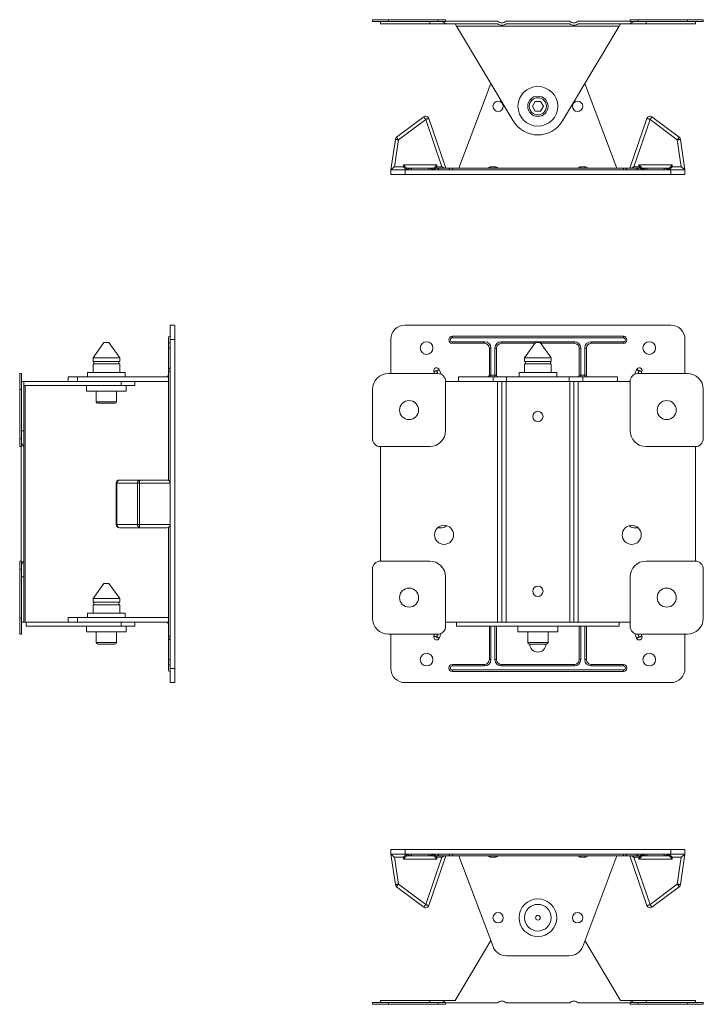
# Model space of a CAD drawing. Units: millimetres. Extents: x -178 to 511, y -196 to 424.
# Drawn here: x -178 to 252, y -196 to 424 of the extents above; entities that cross this region are included whole.
import ezdxf

# ---------------------------------------------------------------- set-up
doc = ezdxf.new("R2010")
doc.units = ezdxf.units.MM

msp = doc.modelspace()

# ---------------------------------------------------------------- linework, layer by layer
at = {"color": 7, "linetype": 'Continuous', "lineweight": 18}
for p, q in [((43.74, 423.59), (43.74, 422.49)), ((43.74, 423.59), (53.74, 423.59)), ((53.74, 422.49), (43.74, 422.49)), ((48.74, 421.09), (48.74, 422.49)), ((53.74, 423.59), (53.74, 422.49)), ((53.74, 423.59), (84.74, 423.59)), ((84.74, 422.49), (53.74, 422.49)), ((79.74, 421.09), (79.74, 422.49)), ((84.74, 422.49), (84.74, 423.59)), ((84.74, 423.59), (89.74, 423.59)), ((89.74, 422.49), (84.74, 422.49)), ((89.74, 423.59), (89.74, 422.49)), ((122.44, 422.59), (89.74, 422.59)), ((125.1, 421.59), (125.09, 421.59)), ((167.74, 422.59), (127.74, 422.59)), ((170.39, 421.59), (170.4, 421.59)), ((205.74, 422.59), (173.04, 422.59)), ((205.74, 423.59), (210.74, 423.59)), ((205.74, 422.49), (205.74, 423.59)), ((210.74, 422.49), (205.74, 422.49)), ((210.74, 423.59), (210.74, 422.49)), ((210.74, 423.59), (241.74, 423.59)), ((241.74, 422.49), (210.74, 422.49)), ((215.74, 421.09), (215.74, 422.49)), ((241.74, 423.59), (241.74, 422.49)), ((241.74, 423.59), (251.74, 423.59)), ((251.74, 422.49), (241.74, 422.49)), ((246.74, 422.49), (246.74, 421.09)), ((251.74, 423.59), (251.74, 422.49)), ((48.74, 421.09), (79.74, 421.09)), ((79.74, 421.09), (89.74, 421.09)), ((89.74, 421.09), (122.44, 421.09)), ((96.64, 419.59), (95.74, 421.09)), ((132.29, 359.87), (96.64, 419.59)), ((198.85, 419.59), (96.64, 419.59)), ((125.1, 420.09), (125.09, 420.09)), ((127.74, 421.09), (167.74, 421.09)), ((198.85, 419.59), (163.19, 359.87)), ((170.4, 420.09), (170.39, 420.09)), ((173.04, 421.09), (205.74, 421.09)), ((199.74, 421.09), (198.85, 419.59)), ((205.74, 421.09), (215.74, 421.09)), ((215.74, 421.09), (246.74, 421.09)), ((98.12, 330.09), (118.17, 383.53)), ((177.32, 383.53), (197.37, 330.09)), ((146.01, 372.09), (144.28, 369.09)), ((149.48, 372.09), (146.01, 372.09)), ((151.21, 369.09), (149.48, 372.09)), ((144.28, 369.09), (146.01, 366.09)), ((146.01, 366.09), (149.48, 366.09)), ((149.48, 366.09), (151.21, 369.09)), ((58.9, 349.59), (76.04, 362.44)), ((77.24, 360.84), (60.1, 347.99)), ((87.44, 331.09), (77.24, 360.84)), ((79.14, 361.49), (89.9, 330.09)), ((205.59, 330.09), (216.35, 361.49)), ((218.24, 360.84), (208.04, 331.09)), ((235.39, 347.99), (218.24, 360.84)), ((219.44, 362.44), (236.59, 349.59)), ((55.24, 329.09), (58.12, 348.28)), ((60.1, 347.99), (57.57, 331.09)), ((237.92, 331.09), (235.39, 347.99)), ((237.37, 348.28), (240.24, 329.09)), ((55.24, 326.09), (55.24, 329.09)), ((64.24, 329.09), (55.24, 329.09)), ((57.57, 331.09), (63.24, 331.09)), ((63.24, 332.19), (84.24, 332.19)), ((63.24, 331.09), (63.24, 332.19)), ((64.24, 326.09), (64.24, 329.09)), ((231.24, 329.09), (64.24, 329.09)), ((82.24, 330.19), (65.24, 330.19)), ((65.24, 330.19), (65.24, 329.09)), ((68.24, 330.09), (79.24, 330.09)), ((82.24, 329.09), (82.24, 330.19)), ((84.01, 330.09), (84.14, 330.09)), ((84.14, 330.09), (92.74, 330.09)), ((84.24, 332.19), (84.24, 331.09)), ((84.24, 331.09), (87.44, 331.09)), ((92.74, 330.09), (93.99, 330.09)), ((93.99, 330.09), (201.49, 330.09)), ((93.99, 330.09), (93.99, 329.09)), ((118.24, 331.09), (118.24, 330.09)), ((118.24, 331.09), (120.74, 331.09)), ((120.74, 331.09), (120.74, 330.09)), ((174.74, 330.09), (174.74, 331.09)), ((174.74, 331.09), (177.24, 331.09)), ((177.24, 330.09), (177.24, 331.09)), ((201.49, 330.09), (201.49, 329.09)), ((201.49, 330.09), (202.74, 330.09)), ((202.74, 330.09), (211.35, 330.09)), ((208.04, 331.09), (211.24, 331.09)), ((211.24, 331.09), (211.24, 332.19)), ((211.24, 332.19), (232.24, 332.19)), ((211.35, 330.09), (211.48, 330.09)), ((230.24, 330.19), (213.24, 330.19)), ((213.24, 330.19), (213.24, 329.09)), ((216.24, 330.09), (227.24, 330.09)), ((230.24, 329.09), (230.24, 330.19)), ((231.24, 326.09), (231.24, 329.09)), ((240.24, 329.09), (231.24, 329.09)), ((232.24, 332.19), (232.24, 331.09)), ((232.24, 331.09), (237.92, 331.09)), ((240.24, 326.09), (240.24, 329.09)), ((64.24, 326.09), (55.24, 326.09)), ((231.24, 326.09), (64.24, 326.09)), ((240.24, 326.09), (231.24, 326.09)), ((-80.56, 231.47), (-83.56, 231.47)), ((-83.56, 231.47), (-83.56, 222.47)), ((-80.56, 231.47), (-80.56, 222.47)), ((64.24, 231.47), (231.24, 231.47)), ((-84.56, 220.97), (-84.56, 223.47)), ((93.99, 224.47), (93.99, 223.47)), ((201.49, 224.47), (93.99, 224.47)), ((201.49, 223.47), (93.99, 223.47)), ((201.49, 224.47), (201.49, 223.47)), ((-125.06, 220.42), (-131.96, 210.82)), ((-123.56, 220.42), (-125.06, 220.42)), ((-122.06, 220.42), (-123.56, 220.42)), ((-115.16, 210.82), (-122.06, 220.42)), ((-84.56, 216.97), (-84.56, 220.97)), ((-83.56, 216.97), (-84.56, 216.97)), ((-84.56, 202.85), (-84.56, 216.97)), ((-80.56, 222.47), (-83.56, 222.47)), ((-83.56, 222.47), (-83.56, 15.47)), ((-80.56, 222.47), (-80.56, 15.47)), ((55.24, 200.97), (55.24, 222.47)), ((93.99, 219.97), (93.99, 220.97)), ((93.99, 220.97), (114.24, 220.97)), ((93.99, 219.97), (114.24, 219.97)), ((114.24, 219.97), (114.24, 220.97)), ((117.24, 216.97), (118.24, 216.97)), ((117.24, 216.97), (117.24, 199.97)), ((118.24, 216.97), (118.24, 199.97)), ((120.74, 199.97), (120.74, 216.97)), ((120.74, 216.97), (121.74, 216.97)), ((121.74, 199.97), (121.74, 216.97)), ((124.74, 220.97), (124.74, 219.97)), ((124.74, 220.97), (170.74, 220.97)), ((124.74, 219.97), (145.92, 219.97)), ((146.24, 220.42), (139.34, 210.82)), ((149.24, 220.42), (146.24, 220.42)), ((156.14, 210.82), (149.24, 220.42)), ((149.57, 219.97), (170.74, 219.97)), ((170.74, 220.97), (170.74, 219.97)), ((174.74, 216.97), (173.74, 216.97)), ((173.74, 216.97), (173.74, 199.97)), ((174.74, 216.97), (174.74, 199.97)), ((178.24, 216.97), (177.24, 216.97)), ((177.24, 199.97), (177.24, 216.97)), ((178.24, 199.97), (178.24, 216.97)), ((181.24, 219.97), (181.24, 220.97)), ((181.24, 220.97), (201.49, 220.97)), ((181.24, 219.97), (201.49, 219.97)), ((201.49, 219.97), (201.49, 220.97)), ((240.24, 222.47), (240.24, 200.97)), ((-131.96, 210.82), (-131.96, 208.52)), ((-123.56, 210.82), (-131.96, 210.82)), ((-115.16, 210.82), (-123.56, 210.82)), ((-115.16, 208.52), (-115.16, 210.82)), ((139.34, 210.82), (139.34, 208.52)), ((156.14, 210.82), (139.34, 210.82)), ((156.14, 208.52), (156.14, 210.82)), ((-123.56, 208.52), (-131.96, 208.52)), ((-131.96, 206.97), (-131.96, 201.67)), ((-123.56, 206.97), (-131.96, 206.97)), ((-131.41, 208.52), (-131.41, 206.97)), ((-115.16, 208.52), (-123.56, 208.52)), ((-115.16, 206.97), (-123.56, 206.97)), ((-115.71, 206.97), (-115.71, 208.52)), ((-115.16, 201.67), (-115.16, 206.97)), ((156.14, 208.52), (139.34, 208.52)), ((139.34, 206.97), (139.34, 201.67)), ((156.14, 206.97), (139.34, 206.97)), ((139.89, 208.52), (139.89, 206.97)), ((155.59, 206.97), (155.59, 208.52)), ((156.14, 201.67), (156.14, 206.97)), ((-178.06, 190.97), (-178.06, 200.97)), ((-178.06, 200.97), (-176.96, 200.97)), ((-176.96, 200.97), (-176.96, 190.97)), ((-147.56, 198.97), (-147.56, 195.97)), ((-147.56, 198.97), (-141.72, 198.97)), ((-141.72, 198.97), (-141.72, 195.97)), ((-141.72, 198.97), (-84.56, 198.97)), ((-135.41, 201.67), (-135.41, 198.97)), ((-135.41, 201.67), (-111.71, 201.67)), ((-111.71, 198.97), (-111.71, 201.67)), ((-84.56, 202.76), (-84.56, 202.85)), ((-84.56, 133.7), (-84.56, 202.76)), ((84.74, 200.97), (53.74, 200.97)), ((82.39, 202.15), (82.84, 200.97)), ((84.02, 202.76), (84.69, 200.97)), ((84.83, 200.97), (84.14, 202.81)), ((86.86, 200.5), (85.77, 203.42)), ((97.74, 198.97), (97.74, 196.39)), ((97.74, 198.97), (119.57, 198.97)), ((117.24, 199.97), (118.24, 199.97)), ((118.24, 199.97), (118.24, 198.97)), ((118.24, 199.97), (120.74, 199.97)), ((119.57, 198.97), (119.57, 195.97)), ((119.57, 198.97), (127.99, 198.97)), ((120.74, 199.97), (120.74, 198.97)), ((120.74, 199.97), (121.74, 199.97)), ((127.99, 198.97), (127.99, 195.97)), ((127.99, 198.97), (167.49, 198.97)), ((135.89, 201.67), (135.89, 198.97)), ((135.89, 201.67), (147.74, 201.67)), ((147.74, 201.67), (159.59, 201.67)), ((159.59, 198.97), (159.59, 201.67)), ((167.49, 198.97), (167.49, 195.97)), ((167.49, 198.97), (175.92, 198.97)), ((174.74, 199.97), (173.74, 199.97)), ((174.74, 199.97), (177.24, 199.97)), ((174.74, 199.97), (174.74, 198.97)), ((175.92, 198.97), (175.92, 195.97)), ((175.92, 198.97), (197.74, 198.97)), ((177.24, 199.97), (177.24, 198.97)), ((178.24, 199.97), (177.24, 199.97)), ((197.74, 198.97), (197.74, 196.39)), ((209.72, 203.42), (208.63, 200.5)), ((211.35, 202.81), (210.66, 200.97)), ((241.74, 200.97), (210.74, 200.97)), ((210.8, 200.97), (211.47, 202.76)), ((212.65, 200.97), (213.1, 202.15)), ((-176.96, 195.97), (-175.56, 195.97)), ((-175.56, 164.97), (-175.56, 195.97)), ((-175.56, 195.97), (-137.99, 195.97)), ((-175.56, 193.47), (-114.34, 193.47)), ((-174.56, 193.47), (-174.56, 44.47)), ((-137.99, 195.97), (-85.56, 195.97)), ((-136.06, 193.47), (-136.06, 189.97)), ((-114.34, 195.97), (-114.34, 193.47)), ((-114.34, 193.47), (-105.57, 193.47)), ((-111.06, 189.97), (-111.06, 193.47)), ((-105.57, 193.47), (-105.57, 195.97)), ((89.74, 195.97), (89.74, 164.97)), ((89.74, 195.97), (122.44, 195.97)), ((97.59, 196.39), (97.74, 196.39)), ((97.74, 195.97), (97.59, 196.39)), ((122.44, 195.97), (122.44, 44.47)), ((125.09, 195.97), (122.44, 195.97)), ((125.09, 195.97), (125.09, 44.47)), ((125.09, 195.97), (125.1, 195.97)), ((125.1, 44.47), (125.1, 195.97)), ((127.74, 195.97), (125.1, 195.97)), ((127.74, 44.47), (127.74, 195.97)), ((127.74, 195.97), (167.74, 195.97)), ((167.74, 195.97), (167.74, 44.47)), ((170.39, 195.97), (167.74, 195.97)), ((170.39, 195.97), (170.39, 44.47)), ((170.4, 195.97), (170.39, 195.97)), ((170.4, 44.47), (170.4, 195.97)), ((173.04, 195.97), (170.4, 195.97)), ((173.04, 44.47), (173.04, 195.97)), ((173.04, 195.97), (205.74, 195.97)), ((197.74, 196.39), (197.9, 196.39)), ((197.9, 196.39), (197.74, 195.97)), ((205.74, 164.97), (205.74, 195.97)), ((-178.06, 190.97), (-176.96, 190.97)), ((-178.06, 159.97), (-178.06, 190.97)), ((-176.96, 190.97), (-176.96, 159.97)), ((-111.06, 189.97), (-136.06, 189.97)), ((-129.96, 189.97), (-129.96, 183.22)), ((-117.16, 183.22), (-117.16, 189.97)), ((43.74, 190.97), (43.74, 159.97)), ((251.74, 159.97), (251.74, 190.97)), ((-129.96, 183.22), (-117.16, 183.22)), ((-118.16, 182.22), (-128.96, 182.22)), ((-176.96, 164.97), (-175.56, 164.97)), ((-175.56, 154.97), (-175.56, 164.97)), ((-178.06, 154.97), (-178.06, 159.97)), ((-178.06, 159.97), (-176.96, 159.97)), ((-177.06, 154.97), (-178.06, 154.97)), ((-176.96, 154.97), (-177.06, 154.97)), ((-177.06, 154.97), (-177.06, 82.97)), ((-176.96, 159.97), (-176.96, 154.97)), ((-175.56, 82.97), (-175.56, 154.97)), ((79.74, 154.97), (48.74, 154.97)), ((48.74, 82.97), (48.74, 154.97)), ((246.74, 154.97), (215.74, 154.97)), ((246.74, 154.97), (246.74, 82.97)), ((-117.31, 131.97), (-117.31, 105.97)), ((-116.91, 131.97), (-117.31, 131.97)), ((-104.05, 131.97), (-116.91, 131.97)), ((-116.91, 131.97), (-116.91, 105.97)), ((-115.31, 133.97), (-102.45, 133.97)), ((-102.75, 131.97), (-104.05, 131.97)), ((-104.05, 131.97), (-104.05, 105.97)), ((-83.56, 131.97), (-102.75, 131.97)), ((-102.75, 131.97), (-102.75, 105.97)), ((-102.45, 133.97), (-85.56, 133.97)), ((-83.56, 133.22), (-83.78, 132.88)), ((-83.56, 131.97), (-83.56, 105.97)), ((-117.31, 105.97), (-116.91, 105.97)), ((-116.91, 105.97), (-104.05, 105.97)), ((-104.05, 105.97), (-102.75, 105.97)), ((-102.75, 105.97), (-83.56, 105.97)), ((-102.45, 103.97), (-115.31, 103.97)), ((-85.56, 103.97), (-102.45, 103.97)), ((-84.56, 35.18), (-84.56, 104.24)), ((-83.79, 105.06), (-83.56, 104.72)), ((87.44, 103.97), (84.78, 103.97)), ((210.71, 103.97), (208.04, 103.97)), ((-178.06, 77.97), (-178.06, 82.97)), ((-178.06, 82.97), (-177.06, 82.97)), ((-176.96, 82.97), (-177.06, 82.97)), ((-176.96, 82.97), (-176.96, 77.97)), ((-175.56, 72.97), (-175.56, 82.97)), ((48.74, 82.97), (79.74, 82.97)), ((215.74, 82.97), (246.74, 82.97)), ((-176.96, 77.97), (-178.06, 77.97)), ((-178.06, 46.97), (-178.06, 77.97)), ((-176.96, 77.97), (-176.96, 46.97)), ((43.74, 77.97), (43.74, 46.97)), ((251.74, 46.97), (251.74, 77.97)), ((-175.56, 72.97), (-176.96, 72.97)), ((-175.56, 44.47), (-175.56, 72.97)), ((-125.06, 68.92), (-131.96, 59.32)), ((-123.56, 68.92), (-125.06, 68.92)), ((-122.06, 68.92), (-123.56, 68.92)), ((-115.16, 59.32), (-122.06, 68.92)), ((89.74, 72.97), (89.74, 41.97)), ((205.74, 41.97), (205.74, 72.97)), ((-131.96, 59.32), (-131.96, 57.02)), ((-123.56, 59.32), (-131.96, 59.32)), ((-123.56, 57.02), (-131.96, 57.02)), ((-131.41, 57.02), (-131.41, 55.47)), ((-115.16, 59.32), (-123.56, 59.32)), ((-115.16, 57.02), (-123.56, 57.02)), ((-115.71, 55.47), (-115.71, 57.02)), ((-115.16, 57.02), (-115.16, 59.32)), ((-135.41, 50.17), (-135.41, 47.47)), ((-135.41, 50.17), (-111.71, 50.17)), ((-131.96, 55.47), (-131.96, 50.17)), ((-123.56, 55.47), (-131.96, 55.47)), ((-115.16, 55.47), (-123.56, 55.47)), ((-115.16, 50.17), (-115.16, 55.47)), ((-111.71, 47.47), (-111.71, 50.17)), ((-178.06, 36.97), (-178.06, 46.97)), ((-178.06, 46.97), (-176.96, 46.97)), ((-176.96, 46.97), (-176.96, 36.97)), ((-175.56, 44.47), (-176.96, 44.47)), ((-174.56, 44.47), (-175.56, 44.47)), ((-174.06, 44.47), (-137.99, 44.47)), ((-174.06, 41.97), (-174.06, 44.47)), ((-147.56, 47.47), (-147.56, 44.47)), ((-147.56, 47.47), (-141.72, 47.47)), ((-141.72, 47.47), (-141.72, 44.47)), ((-141.72, 47.47), (-85.56, 47.47)), ((-137.99, 44.47), (-84.56, 44.47)), ((-114.34, 41.97), (-114.34, 44.47)), ((-105.57, 41.97), (-105.57, 44.47)), ((122.44, 44.47), (89.74, 44.47)), ((96.64, 44.47), (96.64, 41.97)), ((122.44, 44.47), (125.09, 44.47)), ((125.1, 44.47), (125.09, 44.47)), ((125.1, 44.47), (127.74, 44.47)), ((167.74, 44.47), (127.74, 44.47)), ((167.74, 44.47), (170.39, 44.47)), ((170.39, 44.47), (170.4, 44.47)), ((170.4, 44.47), (173.04, 44.47)), ((205.74, 44.47), (173.04, 44.47)), ((198.85, 41.97), (198.85, 44.47)), ((-174.06, 41.97), (-114.34, 41.97)), ((-136.06, 41.97), (-136.06, 38.47)), ((-111.06, 38.47), (-136.06, 38.47)), ((-129.96, 38.47), (-129.96, 31.72)), ((-117.16, 31.72), (-117.16, 38.47)), ((-114.34, 41.97), (-105.57, 41.97)), ((-111.06, 38.47), (-111.06, 41.97)), ((85.77, 34.52), (86.86, 37.44)), ((198.85, 41.97), (96.64, 41.97)), ((117.24, 41.97), (117.24, 20.97)), ((118.24, 41.97), (118.24, 20.97)), ((120.74, 20.97), (120.74, 41.97)), ((121.74, 20.97), (121.74, 41.97)), ((135.24, 41.97), (135.24, 38.47)), ((160.24, 38.47), (135.24, 38.47)), ((141.34, 38.47), (141.34, 31.72)), ((154.14, 31.72), (154.14, 38.47)), ((160.24, 38.47), (160.24, 41.97)), ((173.74, 41.97), (173.74, 20.97)), ((174.74, 41.97), (174.74, 20.97)), ((177.24, 20.97), (177.24, 41.97)), ((178.24, 20.97), (178.24, 41.97)), ((208.63, 37.44), (209.72, 34.52)), ((-178.06, 36.97), (-176.96, 36.97)), ((-129.96, 31.72), (-117.16, 31.72)), ((-84.56, 35.09), (-84.56, 35.18)), ((-84.56, 20.97), (-84.56, 35.09)), ((53.74, 36.97), (84.74, 36.97)), ((55.24, 15.47), (55.24, 36.97)), ((82.84, 36.97), (82.39, 35.79)), ((84.69, 36.97), (84.02, 35.18)), ((84.14, 35.13), (84.83, 36.97)), ((141.34, 31.72), (154.14, 31.72)), ((210.66, 36.97), (211.35, 35.13)), ((210.74, 36.97), (241.74, 36.97)), ((211.47, 35.18), (210.8, 36.97)), ((213.1, 35.79), (212.65, 36.97)), ((240.24, 36.97), (240.24, 15.47)), ((-118.16, 30.72), (-128.96, 30.72)), ((153.14, 30.72), (142.34, 30.72)), ((-84.56, 20.97), (-83.56, 20.97)), ((-84.56, 16.97), (-84.56, 20.97)), ((117.24, 20.97), (118.24, 20.97)), ((121.74, 20.97), (120.74, 20.97)), ((173.74, 20.97), (174.74, 20.97)), ((177.24, 20.97), (178.24, 20.97)), ((-84.56, 14.47), (-84.56, 16.97)), ((-80.56, 15.47), (-83.56, 15.47)), ((-83.56, 15.47), (-83.56, 6.47)), ((-80.56, 15.47), (-80.56, 6.47)), ((93.99, 16.97), (93.99, 17.97)), ((114.24, 17.97), (93.99, 17.97)), ((114.24, 16.97), (93.99, 16.97)), ((93.99, 14.47), (201.49, 14.47)), ((93.99, 14.47), (93.99, 13.47)), ((93.99, 13.47), (201.49, 13.47)), ((114.24, 16.97), (114.24, 17.97)), ((124.74, 17.97), (124.74, 16.97)), ((170.74, 17.97), (124.74, 17.97)), ((170.74, 16.97), (124.74, 16.97)), ((170.74, 17.97), (170.74, 16.97)), ((181.24, 16.97), (181.24, 17.97)), ((201.49, 17.97), (181.24, 17.97)), ((201.49, 16.97), (181.24, 16.97)), ((201.49, 16.97), (201.49, 17.97)), ((201.49, 14.47), (201.49, 13.47)), ((-80.56, 6.47), (-83.56, 6.47)), ((231.24, 6.47), (64.24, 6.47)), ((55.24, -98.4), (55.24, -101.4)), ((55.24, -98.4), (64.24, -98.4)), ((64.24, -98.4), (64.24, -101.4)), ((64.24, -98.4), (231.24, -98.4)), ((231.24, -98.4), (231.24, -101.4)), ((231.24, -98.4), (240.24, -98.4)), ((240.24, -98.4), (240.24, -101.4)), ((55.24, -101.4), (64.24, -101.4)), ((58.12, -120.59), (55.24, -101.4)), ((63.24, -103.4), (57.57, -103.4)), ((57.57, -103.4), (60.1, -120.29)), ((63.24, -104.5), (63.24, -103.4)), ((84.24, -104.5), (63.24, -104.5)), ((64.24, -101.4), (231.24, -101.4)), ((65.24, -101.4), (65.24, -102.5)), ((65.24, -102.5), (82.24, -102.5)), ((79.24, -102.4), (68.24, -102.4)), ((77.24, -133.15), (87.44, -103.4)), ((89.9, -102.4), (79.14, -133.8)), ((82.24, -102.5), (82.24, -101.4)), ((84.14, -102.4), (84.01, -102.4)), ((92.74, -102.4), (84.14, -102.4)), ((87.44, -103.4), (84.24, -103.4)), ((84.24, -103.4), (84.24, -104.5)), ((93.99, -102.4), (92.74, -102.4)), ((93.99, -101.4), (93.99, -102.4)), ((201.49, -102.4), (93.99, -102.4)), ((98.12, -102.4), (119.57, -159.56)), ((118.24, -102.4), (118.24, -103.4)), ((120.74, -103.4), (118.24, -103.4)), ((120.74, -102.4), (120.74, -103.4)), ((174.74, -102.4), (174.74, -103.4)), ((177.24, -103.4), (174.74, -103.4)), ((175.92, -159.56), (197.37, -102.4)), ((177.24, -102.4), (177.24, -103.4)), ((201.49, -101.4), (201.49, -102.4)), ((202.74, -102.4), (201.49, -102.4)), ((211.35, -102.4), (202.74, -102.4)), ((216.35, -133.8), (205.59, -102.4)), ((211.24, -103.4), (208.04, -103.4)), ((208.04, -103.4), (218.24, -133.15)), ((211.24, -104.5), (211.24, -103.4)), ((232.24, -104.5), (211.24, -104.5)), ((211.48, -102.4), (211.35, -102.4)), ((213.24, -101.4), (213.24, -102.5)), ((213.24, -102.5), (230.24, -102.5)), ((227.24, -102.4), (216.24, -102.4)), ((230.24, -102.5), (230.24, -101.4)), ((231.24, -101.4), (240.24, -101.4)), ((237.92, -103.4), (232.24, -103.4)), ((232.24, -103.4), (232.24, -104.5)), ((235.39, -120.29), (237.92, -103.4)), ((240.24, -101.4), (237.37, -120.59)), ((76.04, -134.75), (58.9, -121.89)), ((60.1, -120.29), (77.24, -133.15)), ((218.24, -133.15), (235.39, -120.29)), ((236.59, -121.89), (219.44, -134.75)), ((118.17, -155.83), (95.74, -193.4)), ((199.74, -193.4), (177.32, -155.83)), ((127.99, -165.4), (167.49, -165.4)), ((43.74, -195.9), (43.74, -194.8)), ((43.74, -194.8), (53.74, -194.8)), ((53.74, -195.9), (43.74, -195.9)), ((48.74, -194.8), (48.74, -193.4)), ((79.74, -193.4), (48.74, -193.4)), ((53.74, -195.9), (53.74, -194.8)), ((53.74, -194.8), (84.74, -194.8)), ((84.74, -195.9), (53.74, -195.9)), ((79.74, -193.4), (79.74, -194.8)), ((89.74, -193.4), (79.74, -193.4)), ((84.74, -195.9), (84.74, -194.8)), ((84.74, -194.8), (89.74, -194.8)), ((89.74, -195.9), (84.74, -195.9)), ((95.74, -193.4), (89.74, -193.4)), ((89.74, -194.8), (89.74, -194.9)), ((89.74, -194.9), (89.74, -195.9)), ((89.74, -194.9), (122.44, -194.9)), ((125.09, -193.9), (125.1, -193.9)), ((127.74, -194.9), (167.74, -194.9)), ((170.4, -193.9), (170.39, -193.9)), ((173.04, -194.9), (205.74, -194.9)), ((205.74, -193.4), (199.74, -193.4)), ((215.74, -193.4), (205.74, -193.4)), ((205.74, -194.8), (205.74, -194.9)), ((205.74, -194.8), (210.74, -194.8)), ((205.74, -195.9), (205.74, -194.9)), ((210.74, -195.9), (205.74, -195.9)), ((210.74, -194.8), (210.74, -195.9)), ((210.74, -194.8), (241.74, -194.8)), ((241.74, -195.9), (210.74, -195.9)), ((215.74, -194.8), (215.74, -193.4)), ((246.74, -193.4), (215.74, -193.4)), ((241.74, -195.9), (241.74, -194.8)), ((241.74, -194.8), (251.74, -194.8)), ((251.74, -195.9), (241.74, -195.9)), ((246.74, -193.4), (246.74, -194.8)), ((251.74, -195.9), (251.74, -194.8))]:
    msp.add_line(p, q, dxfattribs=at)
at = {"color": 7, "linetype": 'Continuous', "lineweight": 18, "flags": 128}
for points in [[(76.04, 362.44), (76.05, 362.44), (76.07, 362.42), (76.09, 362.38), (76.13, 362.34), (76.17, 362.28), (76.22, 362.21), (76.29, 362.12), (76.36, 362.03), (76.44, 361.92), (76.52, 361.81), (76.61, 361.69), (76.71, 361.56), (76.81, 361.42), (76.92, 361.28), (77.02, 361.14), (77.13, 360.99), (77.24, 360.84)], [(79.14, 361.49), (79.13, 361.49), (79.1, 361.48), (79.06, 361.47), (79.01, 361.45), (78.94, 361.43), (78.85, 361.4), (78.75, 361.36), (78.64, 361.32), (78.52, 361.28), (78.39, 361.24), (78.24, 361.19), (78.09, 361.13), (77.93, 361.08), (77.76, 361.02), (77.59, 360.96), (77.42, 360.9), (77.24, 360.84)], [(218.24, 360.84), (218.07, 360.9), (217.9, 360.96), (217.73, 361.02), (217.56, 361.08), (217.4, 361.13), (217.25, 361.19), (217.1, 361.24), (216.97, 361.28), (216.85, 361.32), (216.74, 361.36), (216.64, 361.4), (216.55, 361.43), (216.48, 361.45), (216.43, 361.47), (216.39, 361.48), (216.36, 361.49), (216.35, 361.49)], [(219.44, 362.44), (219.44, 362.44), (219.42, 362.42), (219.4, 362.38), (219.36, 362.34), (219.32, 362.28), (219.27, 362.21), (219.2, 362.12), (219.13, 362.03), (219.05, 361.92), (218.97, 361.81), (218.88, 361.69), (218.78, 361.56), (218.68, 361.42), (218.57, 361.28), (218.47, 361.14), (218.36, 360.99), (218.24, 360.84)], [(58.12, 348.28), (58.13, 348.28), (58.16, 348.28), (58.2, 348.27), (58.26, 348.26), (58.33, 348.25), (58.42, 348.24), (58.52, 348.22), (58.64, 348.21), (58.77, 348.19), (58.91, 348.17), (59.06, 348.14), (59.22, 348.12), (59.39, 348.09), (59.56, 348.07), (59.74, 348.04), (59.92, 348.01), (60.1, 347.99)], [(58.9, 349.59), (58.91, 349.58), (58.92, 349.56), (58.95, 349.53), (58.98, 349.48), (59.03, 349.42), (59.08, 349.35), (59.14, 349.26), (59.21, 349.17), (59.29, 349.06), (59.38, 348.95), (59.47, 348.83), (59.57, 348.7), (59.67, 348.56), (59.77, 348.42), (59.88, 348.28), (59.99, 348.13), (60.1, 347.99)], [(236.59, 349.59), (236.58, 349.58), (236.57, 349.56), (236.54, 349.53), (236.51, 349.48), (236.46, 349.42), (236.41, 349.35), (236.35, 349.26), (236.28, 349.17), (236.2, 349.06), (236.11, 348.95), (236.02, 348.83), (235.92, 348.7), (235.82, 348.56), (235.72, 348.42), (235.61, 348.28), (235.5, 348.13), (235.39, 347.99)], [(237.37, 348.28), (237.36, 348.28), (237.33, 348.28), (237.29, 348.27), (237.23, 348.26), (237.16, 348.25), (237.07, 348.24), (236.97, 348.22), (236.85, 348.21), (236.72, 348.19), (236.58, 348.17), (236.43, 348.14), (236.27, 348.12), (236.1, 348.09), (235.93, 348.07), (235.75, 348.04), (235.57, 348.01), (235.39, 347.99)], [(55.24, 329.09), (55.25, 329.1), (55.27, 329.12), (55.3, 329.14), (55.34, 329.18), (55.39, 329.22), (55.45, 329.28), (55.53, 329.34), (55.61, 329.41), (55.71, 329.49), (55.81, 329.58), (55.93, 329.68), (56.05, 329.79), (56.18, 329.9), (56.31, 330.01), (56.45, 330.14), (56.6, 330.26), (56.76, 330.4), (56.91, 330.53), (57.07, 330.67), (57.24, 330.81), (57.4, 330.95), (57.57, 331.09)], [(63.24, 332.19), (63.39, 332.05), (63.54, 331.9), (63.69, 331.75), (63.83, 331.61), (63.98, 331.46), (64.11, 331.33), (64.24, 331.19), (64.37, 331.07), (64.49, 330.95), (64.61, 330.83), (64.71, 330.73), (64.81, 330.63), (64.9, 330.54), (64.98, 330.46), (65.05, 330.39), (65.11, 330.33), (65.16, 330.28), (65.19, 330.24), (65.22, 330.22), (65.24, 330.2), (65.24, 330.19)], [(63.24, 331.09), (63.39, 330.95), (63.54, 330.8), (63.69, 330.65), (63.83, 330.51), (63.98, 330.36), (64.11, 330.23), (64.24, 330.09), (64.37, 329.97), (64.49, 329.85), (64.61, 329.73), (64.71, 329.63), (64.81, 329.53), (64.9, 329.44), (64.98, 329.36), (65.05, 329.29), (65.11, 329.23), (65.16, 329.18), (65.19, 329.14), (65.22, 329.12), (65.24, 329.1), (65.24, 329.09)], [(84.24, 332.19), (84.1, 332.05), (83.95, 331.9), (83.8, 331.75), (83.66, 331.61), (83.51, 331.46), (83.38, 331.33), (83.24, 331.19), (83.12, 331.07), (83, 330.95), (82.88, 330.83), (82.78, 330.73), (82.68, 330.63), (82.59, 330.54), (82.51, 330.46), (82.44, 330.39), (82.38, 330.33), (82.33, 330.28), (82.3, 330.24), (82.27, 330.22), (82.25, 330.2), (82.24, 330.19)], [(82.34, 329.19), (82.33, 329.18), (82.3, 329.14), (82.27, 329.12), (82.25, 329.1), (82.24, 329.09)], [(84.24, 331.09), (84.1, 330.95), (83.95, 330.8), (83.8, 330.65), (83.66, 330.51), (83.51, 330.36), (83.38, 330.23), (83.24, 330.09), (83.12, 329.97), (83, 329.85), (82.92, 329.77)], [(87.44, 331.09), (87.64, 330.96), (87.83, 330.82), (88.01, 330.69), (88.2, 330.56), (88.38, 330.42), (88.56, 330.3), (88.73, 330.17), (88.84, 330.09)], [(208.04, 331.09), (207.85, 330.96), (207.66, 330.82), (207.48, 330.69), (207.29, 330.56), (207.11, 330.42), (206.93, 330.3), (206.76, 330.17), (206.64, 330.09)], [(211.24, 332.19), (211.39, 332.05), (211.54, 331.9), (211.69, 331.75), (211.83, 331.61), (211.98, 331.46), (212.11, 331.33), (212.24, 331.19), (212.37, 331.07), (212.49, 330.95), (212.61, 330.83), (212.71, 330.73), (212.81, 330.63), (212.9, 330.54), (212.98, 330.46), (213.05, 330.39), (213.11, 330.33), (213.16, 330.28), (213.19, 330.24), (213.22, 330.22), (213.24, 330.2), (213.24, 330.19)], [(211.24, 331.09), (211.39, 330.95), (211.54, 330.8), (211.69, 330.65), (211.83, 330.51), (211.98, 330.36), (212.11, 330.23), (212.24, 330.09), (212.37, 329.97), (212.49, 329.85), (212.57, 329.77)], [(213.15, 329.19), (213.16, 329.18), (213.19, 329.14), (213.22, 329.12), (213.24, 329.1), (213.24, 329.09)], [(232.24, 332.19), (232.1, 332.05), (231.95, 331.9), (231.8, 331.75), (231.66, 331.61), (231.51, 331.46), (231.38, 331.33), (231.24, 331.19), (231.12, 331.07), (231, 330.95), (230.88, 330.83), (230.78, 330.73), (230.68, 330.63), (230.59, 330.54), (230.51, 330.46), (230.44, 330.39), (230.38, 330.33), (230.33, 330.28), (230.3, 330.24), (230.27, 330.22), (230.25, 330.2), (230.24, 330.19)], [(230.24, 329.09), (230.25, 329.1), (230.27, 329.12), (230.3, 329.14), (230.33, 329.18), (230.38, 329.23), (230.44, 329.29), (230.51, 329.36), (230.59, 329.44), (230.68, 329.53), (230.78, 329.63), (230.88, 329.73), (231, 329.85), (231.12, 329.97), (231.24, 330.09), (231.38, 330.23), (231.51, 330.36), (231.66, 330.51), (231.8, 330.65), (231.95, 330.8), (232.1, 330.95), (232.24, 331.09)], [(240.24, 329.09), (240.24, 329.1), (240.22, 329.12), (240.19, 329.14), (240.15, 329.18), (240.1, 329.22), (240.04, 329.28), (239.96, 329.34), (239.88, 329.41), (239.78, 329.49), (239.68, 329.58), (239.56, 329.68), (239.44, 329.79), (239.31, 329.9), (239.18, 330.01), (239.04, 330.14), (238.89, 330.26), (238.73, 330.4), (238.58, 330.53), (238.42, 330.67), (238.25, 330.81), (238.09, 330.95), (237.92, 331.09)], [(-83.56, 202.15), (-83.72, 202.19), (-83.87, 202.23), (-84.01, 202.28), (-84.13, 202.33), (-84.24, 202.38), (-84.34, 202.44), (-84.42, 202.5), (-84.48, 202.56), (-84.52, 202.63), (-84.55, 202.69), (-84.56, 202.76)], [(84.02, 202.76), (83.84, 202.69), (83.66, 202.63), (83.49, 202.56), (83.32, 202.5), (83.16, 202.44), (83, 202.38), (82.86, 202.33), (82.72, 202.28), (82.6, 202.23), (82.49, 202.19), (82.39, 202.15)], [(84.14, 202.81), (84.32, 202.87), (84.5, 202.94), (84.67, 203.01), (84.84, 203.07), (85, 203.13), (85.16, 203.19), (85.3, 203.24), (85.44, 203.29), (85.56, 203.34), (85.67, 203.38), (85.77, 203.42)], [(209.72, 203.42), (209.82, 203.38), (209.93, 203.34), (210.05, 203.29), (210.19, 203.24), (210.33, 203.19), (210.49, 203.13), (210.65, 203.07), (210.82, 203.01), (210.99, 202.94), (211.17, 202.87), (211.35, 202.81)], [(213.1, 202.15), (213, 202.19), (212.89, 202.23), (212.77, 202.28), (212.63, 202.33), (212.49, 202.38), (212.33, 202.44), (212.17, 202.5), (212, 202.56), (211.83, 202.63), (211.65, 202.69), (211.47, 202.76)], [(-83.56, 35.79), (-83.72, 35.75), (-83.87, 35.71), (-84.01, 35.66), (-84.13, 35.61), (-84.24, 35.56), (-84.34, 35.5), (-84.42, 35.44), (-84.48, 35.38), (-84.52, 35.31), (-84.55, 35.25), (-84.56, 35.18)], [(84.02, 35.18), (83.84, 35.25), (83.66, 35.31), (83.49, 35.38), (83.32, 35.44), (83.16, 35.5), (83, 35.56), (82.86, 35.61), (82.72, 35.66), (82.6, 35.71), (82.49, 35.75), (82.39, 35.79)], [(84.14, 35.13), (84.32, 35.06), (84.5, 35), (84.67, 34.93), (84.84, 34.87), (85, 34.81), (85.16, 34.75), (85.3, 34.7), (85.44, 34.65), (85.56, 34.6), (85.67, 34.56), (85.77, 34.52)], [(209.72, 34.52), (209.82, 34.56), (209.93, 34.6), (210.05, 34.65), (210.19, 34.7), (210.33, 34.75), (210.49, 34.81), (210.65, 34.87), (210.82, 34.93), (210.99, 35), (211.17, 35.06), (211.35, 35.13)], [(213.1, 35.79), (213, 35.75), (212.89, 35.71), (212.77, 35.66), (212.63, 35.61), (212.49, 35.56), (212.33, 35.5), (212.17, 35.44), (212, 35.38), (211.83, 35.31), (211.65, 35.25), (211.47, 35.18)], [(57.57, -103.4), (57.4, -103.26), (57.24, -103.11), (57.07, -102.97), (56.91, -102.83), (56.76, -102.7), (56.6, -102.57), (56.45, -102.44), (56.31, -102.32), (56.18, -102.2), (56.05, -102.09), (55.93, -101.98), (55.81, -101.89), (55.71, -101.8), (55.61, -101.72), (55.53, -101.64), (55.45, -101.58), (55.39, -101.52), (55.34, -101.48), (55.3, -101.44), (55.27, -101.42), (55.25, -101.4), (55.24, -101.4)], [(63.24, -103.4), (63.39, -103.25), (63.54, -103.1), (63.69, -102.95), (63.83, -102.81), (63.98, -102.67), (64.11, -102.53), (64.24, -102.4), (64.37, -102.27), (64.49, -102.15), (64.61, -102.04), (64.71, -101.93), (64.81, -101.83), (64.9, -101.75), (64.98, -101.67), (65.05, -101.6), (65.11, -101.54), (65.16, -101.49), (65.19, -101.45), (65.22, -101.42), (65.24, -101.4), (65.24, -101.4)], [(63.24, -104.5), (63.39, -104.35), (63.54, -104.2), (63.69, -104.05), (63.83, -103.91), (63.98, -103.77), (64.11, -103.63), (64.24, -103.5), (64.37, -103.37), (64.49, -103.25), (64.61, -103.14), (64.71, -103.03), (64.81, -102.93), (64.9, -102.85), (64.98, -102.77), (65.05, -102.7), (65.11, -102.64), (65.16, -102.59), (65.19, -102.55), (65.22, -102.52), (65.24, -102.5), (65.24, -102.5)], [(82.24, -101.4), (82.25, -101.4), (82.27, -101.42), (82.3, -101.45), (82.33, -101.49), (82.34, -101.49)], [(82.24, -102.5), (82.25, -102.5), (82.27, -102.52), (82.3, -102.55), (82.33, -102.59), (82.38, -102.64), (82.44, -102.7), (82.51, -102.77), (82.59, -102.85), (82.68, -102.93), (82.78, -103.03), (82.88, -103.14), (83, -103.25), (83.12, -103.37), (83.24, -103.5), (83.38, -103.63), (83.51, -103.77), (83.66, -103.91), (83.8, -104.05), (83.95, -104.2), (84.1, -104.35), (84.24, -104.5)], [(82.92, -102.07), (83, -102.15), (83.12, -102.27), (83.24, -102.4), (83.38, -102.53), (83.51, -102.67), (83.66, -102.81), (83.8, -102.95), (83.95, -103.1), (84.1, -103.25), (84.24, -103.4)], [(88.84, -102.4), (88.73, -102.48), (88.56, -102.6), (88.38, -102.73), (88.2, -102.86), (88.01, -102.99), (87.83, -103.13), (87.64, -103.26), (87.44, -103.4)], [(208.04, -103.4), (207.85, -103.26), (207.66, -103.13), (207.48, -102.99), (207.29, -102.86), (207.11, -102.73), (206.93, -102.6), (206.76, -102.48), (206.64, -102.4)], [(212.57, -102.07), (212.49, -102.15), (212.37, -102.27), (212.24, -102.4), (212.11, -102.53), (211.98, -102.67), (211.83, -102.81), (211.69, -102.95), (211.54, -103.1), (211.39, -103.25), (211.24, -103.4)], [(213.24, -102.5), (213.24, -102.5), (213.22, -102.52), (213.19, -102.55), (213.16, -102.59), (213.11, -102.64), (213.05, -102.7), (212.98, -102.77), (212.9, -102.85), (212.81, -102.93), (212.71, -103.03), (212.61, -103.14), (212.49, -103.25), (212.37, -103.37), (212.24, -103.5), (212.11, -103.63), (211.98, -103.77), (211.83, -103.91), (211.69, -104.05), (211.54, -104.2), (211.39, -104.35), (211.24, -104.5)], [(213.24, -101.4), (213.24, -101.4), (213.22, -101.42), (213.19, -101.45), (213.16, -101.49), (213.15, -101.49)], [(230.24, -101.4), (230.25, -101.4), (230.27, -101.42), (230.3, -101.45), (230.33, -101.49), (230.38, -101.54), (230.44, -101.6), (230.51, -101.67), (230.59, -101.75), (230.68, -101.83), (230.78, -101.93), (230.88, -102.04), (231, -102.15), (231.12, -102.27), (231.24, -102.4), (231.38, -102.53), (231.51, -102.67), (231.66, -102.81), (231.8, -102.95), (231.95, -103.1), (232.1, -103.25), (232.24, -103.4)], [(230.24, -102.5), (230.25, -102.5), (230.27, -102.52), (230.3, -102.55), (230.33, -102.59), (230.38, -102.64), (230.44, -102.7), (230.51, -102.77), (230.59, -102.85), (230.68, -102.93), (230.78, -103.03), (230.88, -103.14), (231, -103.25), (231.12, -103.37), (231.24, -103.5), (231.38, -103.63), (231.51, -103.77), (231.66, -103.91), (231.8, -104.05), (231.95, -104.2), (232.1, -104.35), (232.24, -104.5)], [(240.24, -101.4), (240.24, -101.4), (240.22, -101.42), (240.19, -101.44), (240.15, -101.48), (240.1, -101.52), (240.04, -101.58), (239.96, -101.64), (239.88, -101.72), (239.78, -101.8), (239.68, -101.89), (239.56, -101.98), (239.44, -102.09), (239.31, -102.2), (239.18, -102.32), (239.04, -102.44), (238.89, -102.57), (238.73, -102.7), (238.58, -102.83), (238.42, -102.97), (238.25, -103.11), (238.09, -103.26), (237.92, -103.4)], [(60.1, -120.29), (59.92, -120.32), (59.74, -120.34), (59.56, -120.37), (59.39, -120.4), (59.22, -120.42), (59.06, -120.45), (58.91, -120.47), (58.77, -120.49), (58.64, -120.51), (58.52, -120.53), (58.42, -120.54), (58.33, -120.56), (58.26, -120.57), (58.2, -120.58), (58.16, -120.58), (58.13, -120.59), (58.12, -120.59)], [(60.1, -120.29), (59.99, -120.44), (59.88, -120.58), (59.77, -120.73), (59.67, -120.87), (59.57, -121), (59.47, -121.13), (59.38, -121.25), (59.29, -121.37), (59.21, -121.47), (59.14, -121.57), (59.08, -121.65), (59.03, -121.72), (58.98, -121.78), (58.95, -121.83), (58.92, -121.86), (58.91, -121.88), (58.9, -121.89)], [(235.39, -120.29), (235.57, -120.32), (235.75, -120.34), (235.93, -120.37), (236.1, -120.4), (236.27, -120.42), (236.43, -120.45), (236.58, -120.47), (236.72, -120.49), (236.85, -120.51), (236.97, -120.53), (237.07, -120.54), (237.16, -120.56), (237.23, -120.57), (237.29, -120.58), (237.33, -120.58), (237.36, -120.59), (237.37, -120.59)], [(235.39, -120.29), (235.5, -120.44), (235.61, -120.58), (235.72, -120.73), (235.82, -120.87), (235.92, -121), (236.02, -121.13), (236.11, -121.25), (236.2, -121.37), (236.28, -121.47), (236.35, -121.57), (236.41, -121.65), (236.46, -121.72), (236.51, -121.78), (236.54, -121.83), (236.57, -121.86), (236.58, -121.88), (236.59, -121.89)], [(76.04, -134.75), (76.05, -134.74), (76.07, -134.72), (76.09, -134.69), (76.13, -134.64), (76.17, -134.58), (76.22, -134.51), (76.29, -134.43), (76.36, -134.33), (76.44, -134.23), (76.52, -134.11), (76.61, -133.99), (76.71, -133.86), (76.81, -133.73), (76.92, -133.59), (77.02, -133.44), (77.13, -133.3), (77.24, -133.15)], [(79.14, -133.8), (79.13, -133.79), (79.1, -133.79), (79.06, -133.77), (79.01, -133.75), (78.94, -133.73), (78.85, -133.7), (78.75, -133.67), (78.64, -133.63), (78.52, -133.59), (78.39, -133.54), (78.24, -133.49), (78.09, -133.44), (77.93, -133.38), (77.76, -133.33), (77.59, -133.27), (77.42, -133.21), (77.24, -133.15)], [(218.24, -133.15), (218.07, -133.21), (217.9, -133.27), (217.73, -133.33), (217.56, -133.38), (217.4, -133.44), (217.25, -133.49), (217.1, -133.54), (216.97, -133.59), (216.85, -133.63), (216.74, -133.67), (216.64, -133.7), (216.55, -133.73), (216.48, -133.75), (216.43, -133.77), (216.39, -133.79), (216.36, -133.79), (216.35, -133.8)], [(218.24, -133.15), (218.36, -133.3), (218.47, -133.44), (218.57, -133.59), (218.68, -133.73), (218.78, -133.86), (218.88, -133.99), (218.97, -134.11), (219.05, -134.23), (219.13, -134.33), (219.2, -134.43), (219.27, -134.51), (219.32, -134.58), (219.36, -134.64), (219.4, -134.69), (219.42, -134.72), (219.44, -134.74), (219.44, -134.75)]]:
    msp.add_lwpolyline(points, dxfattribs=at)
at = {"color": 7, "linetype": 'Continuous', "lineweight": 18}
for centre, radius in [((147.74, 369.09), 12.5), ((122.74, 369.09), 3.25), ((147.74, 369.09), 6.4), ((147.74, 369.09), 5.4), ((172.74, 369.09), 3.25), ((77.74, 216.97), 4), ((217.74, 216.97), 4), ((66.74, 177.97), 6), ((228.74, 177.97), 6), ((147.74, 173.97), 3.25), ((88.74, 99.47), 6), ((206.74, 99.47), 6), ((66.74, 59.97), 6), ((147.74, 63.97), 3.25), ((228.74, 59.97), 6), ((77.74, 20.97), 4), ((217.74, 20.97), 4), ((147.74, -141.4), 11.85), ((147.74, -141.4), 8.4), ((122.74, -141.4), 3.25), ((147.74, -141.4), 1.5), ((172.74, -141.4), 3.25)]:
    msp.add_circle(centre, radius, dxfattribs=at)
for centre, radius, start, end in [((86.28, 417.49), 5, 46.05448, 90), ((125.09, 425.59), 4, 228.59038, 270), ((125.1, 425.59), 4, 270, 311.40962), ((170.39, 425.59), 4, 228.59038, 270), ((170.4, 425.59), 4, 270, 311.40962), ((209.21, 417.49), 5, 90, 133.94552), ((125.09, 424.09), 4, 228.59038, 270), ((125.1, 424.09), 4, 270, 311.40962), ((170.39, 424.09), 4, 228.59038, 270), ((170.4, 424.09), 4, 270, 311.40962), ((77.24, 360.84), 2, 18.92464, 126.8699), ((147.74, 369.09), 17.99, 210.83689, 329.16311), ((218.24, 360.84), 2, 53.1301, 161.07536), ((60.1, 347.99), 2, 126.8699, 171.46923), ((235.39, 347.99), 2, 8.53077, 53.1301), ((84.01, 328.09), 2, 90, 150), ((84.12, 328.23), 1.86, 27.53277, 89.1466), ((92.74, 329.09), 1, 90, 180), ((118.24, 329.09), 2, 90, 150), ((120.74, 329.09), 2, 30, 90), ((174.74, 329.09), 2, 90, 150), ((177.24, 329.09), 2, 30, 90), ((202.74, 329.09), 1, 0, 90), ((211.37, 328.24), 1.85, 90.69373, 152.62702), ((211.48, 328.09), 2, 30, 90), ((64.24, 222.47), 9, 90, 180), ((231.24, 222.47), 9, 0, 90), ((-83.56, 223.47), 1, 90, 180), ((93.99, 222.22), 2.25, 90, 270), ((93.99, 222.22), 1.25, 90, 270), ((201.49, 222.22), 2.25, 270, 90), ((201.49, 222.22), 1.25, 270, 90), ((-83.56, 220.97), 1, 180, 270), ((114.24, 216.97), 4, 0, 90), ((114.24, 216.97), 3, 0, 90), ((124.74, 216.97), 4, 90, 180), ((124.74, 216.97), 3, 90, 180), ((170.74, 216.97), 4, 0, 90), ((170.74, 216.97), 3, 0, 90), ((181.24, 216.97), 4, 90, 180), ((181.24, 216.97), 3, 90, 180), ((-82.56, 202.85), 2, 120, 180), ((84.08, 202.78), 1.8, 20.56727, 200.56727), ((211.41, 202.78), 1.8, 339.43273, 159.43273), ((-85.56, 199.97), 1, 270, 0), ((53.74, 190.97), 10, 90, 180), ((84.08, 202.78), 0.0679, 20.56727, 200.56727), ((84.74, 195.97), 5, 0, 90), ((116.24, 199.97), 1, 270, 0), ((122.74, 199.97), 1, 180, 270), ((172.74, 199.97), 1, 270, 0), ((179.24, 199.97), 1, 180, 270), ((210.74, 195.97), 5, 90, 180), ((211.41, 202.78), 0.0679, 339.43273, 159.43273), ((241.74, 190.97), 10, 0, 90), ((-85.56, 200.97), 5, 270, 281.53696), ((-128.96, 183.22), 1, 180, 270), ((-118.16, 183.22), 1, 270, 0), ((79.74, 164.97), 10, 270, 0), ((215.74, 164.97), 10, 180, 270), ((-171.96, 158.44), 5, 180, 223.94552), ((48.74, 159.97), 5, 180, 270), ((246.74, 159.97), 5, 270, 0), ((-115.31, 131.97), 2, 90, 180), ((-115.08, 132.15), 1.84, 97.18419, 185.49627), ((-102.22, 132.15), 1.84, 97.18431, 185.49603), ((-99.08, 132.45), 3.7, 155.68823, 187.43623), ((-85.56, 131.97), 2, 0, 90), ((-115.31, 105.97), 2, 180, 270), ((-115.09, 105.79), 1.83, 174.23002, 263.08972), ((-102.23, 105.79), 1.83, 174.23027, 263.08961), ((-99.23, 105.47), 3.56, 171.92406, 204.95154), ((-85.56, 105.97), 2, 270, 0), ((-171.96, 79.5), 5, 136.05448, 180), ((48.74, 77.97), 5, 90, 180), ((79.74, 72.97), 10, 0, 90), ((215.74, 72.97), 10, 90, 180), ((246.74, 77.97), 5, 0, 90), ((-85.56, 42.47), 5, 78.46304, 90), ((-85.56, 43.47), 1, 0, 90), ((53.74, 46.97), 10, 180, 270), ((241.74, 46.97), 10, 270, 0), ((84.74, 41.97), 5, 270, 0), ((210.74, 41.97), 5, 180, 270), ((-128.96, 31.72), 1, 180, 270), ((-118.16, 31.72), 1, 270, 0), ((-82.56, 35.09), 2, 180, 240), ((84.08, 35.15), 1.8, 159.43273, 339.43273), ((84.08, 35.15), 0.0679, 159.43273, 339.43273), ((142.34, 31.72), 1, 180, 270), ((153.14, 31.72), 1, 270, 0), ((211.41, 35.15), 1.8, 200.56727, 20.56727), ((211.41, 35.15), 0.0679, 200.56727, 20.56727), ((147.74, 30.77), 5.1, 180.56173, 359.43827), ((114.24, 20.97), 4, 270, 0), ((114.24, 20.97), 3, 270, 0), ((124.74, 20.97), 4, 180, 270), ((124.74, 20.97), 3, 180, 270), ((170.74, 20.97), 3, 270, 0), ((170.74, 20.97), 4, 270, 0), ((181.24, 20.97), 4, 180, 270), ((181.24, 20.97), 3, 180, 270), ((-83.56, 16.97), 1, 90, 180), ((-83.56, 14.47), 1, 180, 270), ((64.24, 15.47), 9, 180, 270), ((93.99, 15.72), 2.25, 90, 270), ((93.99, 15.72), 1.25, 90, 270), ((201.49, 15.72), 2.25, 270, 90), ((201.49, 15.72), 1.25, 270, 90), ((231.24, 15.47), 9, 270, 0), ((84.01, -100.4), 2, 210, 270), ((84.12, -100.54), 1.86, 270.8534, 332.46723), ((92.74, -101.4), 1, 180, 270), ((118.24, -101.4), 2, 210, 270), ((120.74, -101.4), 2, 270, 330), ((174.74, -101.4), 2, 210, 270), ((177.24, -101.4), 2, 270, 330), ((202.74, -101.4), 1, 270, 0), ((211.37, -100.55), 1.85, 207.37298, 269.30627), ((211.48, -100.4), 2, 270, 330), ((60.1, -120.29), 2, 188.53077, 233.1301), ((235.39, -120.29), 2, 306.8699, 351.46923), ((77.24, -133.15), 2, 233.1301, 341.07536), ((218.24, -133.15), 2, 198.92464, 306.8699), ((127.99, -156.4), 9, 200.56727, 270), ((167.49, -156.4), 9, 270, 339.43273), ((86.28, -189.8), 5, 270, 313.94552), ((125.09, -197.9), 4, 90, 131.40962), ((125.1, -197.9), 4, 48.59038, 90), ((170.39, -197.9), 4, 90, 131.40962), ((170.4, -197.9), 4, 48.59038, 90), ((209.21, -189.8), 5, 226.05448, 270)]:
    msp.add_arc(centre, radius, start, end, dxfattribs=at)
for centre, major_axis, ratio, start_param, end_param in [((98.5, 200.97), (0, 5), 0.375223, 2.730076, 3.141593), ((196.99, 200.97), (0, 5), 0.375223, 3.141593, 3.553109), ((87.44, 105.97), (2.8, 0), 0.714286, 4.712389, 5.950562), ((208.04, 105.97), (2.8, 0), 0.714286, 3.474216, 4.712389)]:
    msp.add_ellipse(centre, major_axis=major_axis, ratio=ratio, start_param=start_param, end_param=end_param, dxfattribs=at)
for points in [[(65.24, 329.09), (65.67, 329.42), (66.16, 329.67), (67.17, 330.01), (67.71, 330.09), (68.24, 330.09)], [(68.24, 329.09), (68.24, 329.42), (68.24, 329.67), (68.24, 330.01), (68.24, 330.09), (68.24, 330.09)], [(79.24, 329.09), (79.24, 329.42), (79.24, 329.67), (79.24, 330.01), (79.24, 330.09), (79.24, 330.09)], [(82.24, 329.09), (81.82, 329.42), (81.33, 329.67), (80.32, 330.01), (79.78, 330.09), (79.24, 330.09)], [(213.24, 329.09), (213.67, 329.42), (214.16, 329.67), (215.17, 330.01), (215.71, 330.09), (216.24, 330.09)], [(216.24, 329.09), (216.24, 329.42), (216.24, 329.67), (216.24, 330.01), (216.24, 330.09), (216.24, 330.09)], [(227.24, 329.09), (227.24, 329.42), (227.24, 329.67), (227.24, 330.01), (227.24, 330.09), (227.24, 330.09)], [(230.24, 329.09), (229.82, 329.42), (229.33, 329.67), (228.32, 330.01), (227.78, 330.09), (227.24, 330.09)], [(65.24, -101.4), (65.67, -101.72), (66.16, -101.97), (67.17, -102.31), (67.71, -102.4), (68.24, -102.4)], [(68.24, -101.4), (68.24, -101.72), (68.24, -101.97), (68.24, -102.31), (68.24, -102.4), (68.24, -102.4)], [(79.24, -101.4), (79.24, -101.72), (79.24, -101.97), (79.24, -102.31), (79.24, -102.4), (79.24, -102.4)], [(82.24, -101.4), (81.82, -101.72), (81.33, -101.97), (80.32, -102.31), (79.78, -102.4), (79.24, -102.4)], [(213.24, -101.4), (213.67, -101.72), (214.16, -101.97), (215.17, -102.31), (215.71, -102.4), (216.24, -102.4)], [(216.24, -101.4), (216.24, -101.72), (216.24, -101.97), (216.24, -102.31), (216.24, -102.4), (216.24, -102.4)], [(227.24, -101.4), (227.24, -101.72), (227.24, -101.97), (227.24, -102.31), (227.24, -102.4), (227.24, -102.4)], [(230.24, -101.4), (229.82, -101.72), (229.33, -101.97), (228.32, -102.31), (227.78, -102.4), (227.24, -102.4)]]:
    msp.add_open_spline(points, degree=3, knots=[0, 0, 0, 0, 0.5, 0.5, 1, 1, 1, 1], dxfattribs=at)

doc.saveas('drawing.dxf')
